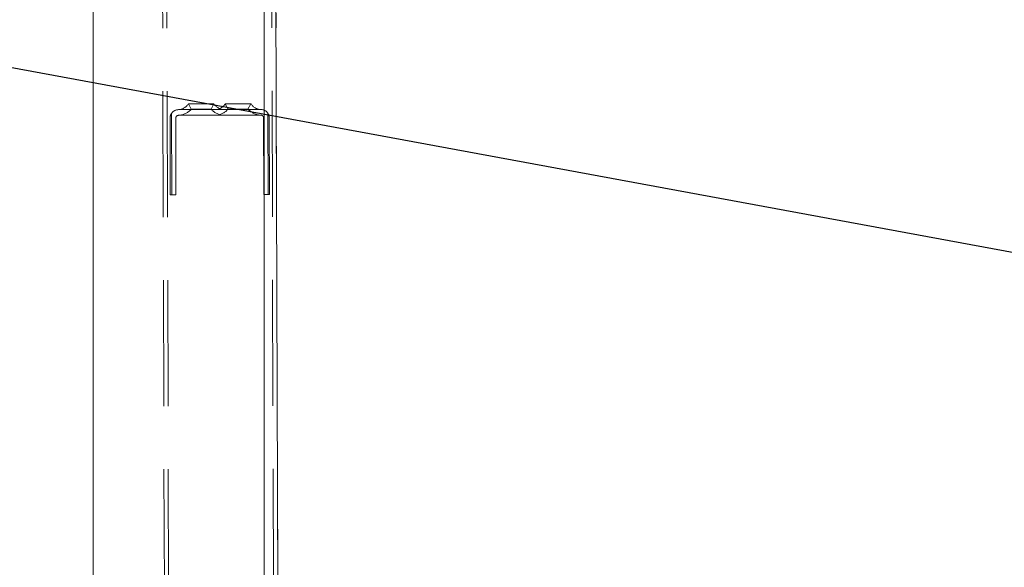
# Model space of a CAD drawing. Units: millimetres. Extents: x 159 to 10348, y 104 to 14420.
# Drawn here: x 2853 to 3200, y 10879 to 11072 of the extents above; entities that cross this region are included whole.
import ezdxf

# ---------------------------------------------------------------- set-up
doc = ezdxf.new("R2010")
doc.units = ezdxf.units.MM
doc.header["$LTSCALE"] = 35
doc.linetypes.add('SLD-Dashed', pattern=[1.905, 1.27, -0.635])
doc.linetypes.add('SLD-Solid', pattern=[0])
doc.layers.add('SLD-0', color=7, linetype='SLD-Solid')
doc.styles.add('SLDTEXTSTYLE1', font='ARIAL.TTF', dxfattribs={"width": 0.948})
doc.styles.get("Standard").update_dxf_attribs({"font": 'ARIAL.TTF'})
doc.dimstyles.new('SLDDIMSTYLE3', dxfattribs={"dimtxt": 122.5, "dimasz": 87.5, "dimexe": 0, "dimexo": 0.0625, "dimgap": 30.625, "dimtad": 1, "dimdec": 0, "dimrnd": 1e-09, "dimzin": 12, "dimdsep": 46, "dimtxsty": 'SLDTEXTSTYLE1', "dimsah": 1, "dimcen": 0.09, "dimadec": 0, "dimazin": 3, "dimtfac": 1, "dimtofl": 0, "dimtmove": 0, "dimatfit": 3, "dimfxl": 0, "dimfrac": 2, "dimtolj": 1, "dimtzin": 12, "dimarcsym": 0})
doc.dimstyles.new('SLDDIMSTYLE5', dxfattribs={"dimtxt": 0, "dimasz": 87.5, "dimexe": 0, "dimexo": 0.0625, "dimgap": 0, "dimtad": 0, "dimtih": 1, "dimtoh": 1, "dimdec": 0, "dimrnd": 1e-09, "dimzin": 0, "dimdsep": 46, "dimtxsty": 'Standard', "dimsah": 1, "dimcen": 0.09, "dimadec": 0, "dimazin": 0, "dimtfac": 87.5, "dimtdec": 0, "dimtofl": 0, "dimtmove": 0, "dimatfit": 3, "dimfxl": 0, "dimfrac": 2, "dimtolj": 1, "dimtzin": 0, "dimarcsym": 0})

# ---------------------------------------------------------------- blocks, each defined once
blk = doc.blocks.new('_D_7')
at = {"layer": 'SLD-0'}
for p, q in [((3829.74, 12317.08), (4396.73, 12317.08)), ((4361.73, 8010.88), (4361.73, 12317.08)), ((1342.69, 8010.88), (4396.73, 8010.88))]:
    blk.add_line(p, q, dxfattribs=at)
for points in [[(4361.73, 12317.08), (4350.88, 12229.58), (4372.58, 12229.58)], [(4361.73, 8010.88), (4372.58, 8098.38), (4350.88, 8098.38)]]:
    blk.add_solid(points, dxfattribs=at)
at = {"layer": 'SLD-0', "insert": (4203.82, 9993.59, 0.1), "char_height": 122.5, "attachment_point": 1, "rotation": 90, "style": 'SLDTEXTSTYLE1'}
blk.add_mtext('H2', dxfattribs=at)

msp = doc.modelspace()

# ---------------------------------------------------------------- linework, layer by layer
at = {"color": 7, "linetype": 'SLD-Dashed', "lineweight": 0}
for p, q in [((2899.1505773, 12379.9520403), (2911.1919077, 8309.9698245)), ((2900.650558, 12379.9564808), (2912.6919182, 8309.974116)), ((2937.6504095, 12380.0659447), (2949.6917398, 8310.0837886)), ((2939.1503902, 12380.0703853), (2951.1917503, 8310.0880801)), ((2908.6150201, 11039.9741351), (2937.6148851, 11040.0599658)), ((2912.1090741, 11041.9844806), (2913.1146343, 11040.1093184)), ((2920.1146038, 11040.1299416), (2921.1090477, 11042.0111834)), ((2925.109026, 11042.0229852), (2926.1145861, 11040.1477038)), ((2933.1145556, 11040.1684462), (2934.1089995, 11042.0495688)), ((2905.7037802, 11009.9654614), (2905.62391, 11036.9652926)), ((2906.1189862, 11038.6250436), (2906.2037738, 11009.9668919)), ((2907.623914, 11036.9712531), (2907.7037843, 11009.9713027)), ((2937.6208158, 11038.0599915), (2908.6209507, 11037.9741608)), ((2938.7036534, 11010.0630938), (2938.6237533, 11037.062925)), ((2940.1188464, 11038.7256562), (2940.2036341, 11010.0675046)), ((2940.6237574, 11037.0688855), (2940.7036276, 11010.0689351)), ((2906.2037738, 11009.9668919), (2905.7037802, 11009.9654614)), ((2907.7037843, 11009.9713027), (2906.2037738, 11009.9668919)), ((2940.2036341, 11010.0675046), (2938.7036534, 11010.0630938)), ((2940.7036276, 11010.0689351), (2940.2036341, 11010.0675046))]:
    msp.add_line(p, q, dxfattribs=at)
at = {"color": 7, "linetype": 'SLD-Solid', "lineweight": 0}
for p, q in [((2878.5417648, 11702.0837485), (2878.5417648, 8432.3581874)), ((2938.8417573, 8359.2812239), (2938.8417573, 11702.0837485)), ((2941.1562653, 11702.0837485), (2951.0783227, 8348.4238803))]:
    msp.add_line(p, q, dxfattribs=at)
at = {"color": 7, "linetype": 'SLD-Dashed', "lineweight": 0, "flags": 128}
for points in [[(2909.1150136, 11039.9756848), (2909.2903705, 11039.9761617), (2909.8081858, 11039.9777114), (2910.6443198, 11039.9802148), (2911.7596121, 11039.9834334), (2913.1019385, 11039.9874865), (2914.6085353, 11039.9918973), (2916.2089498, 11039.9966657), (2917.8283484, 11040.001434), (2919.3910034, 11040.0060832), (2920.8238693, 11040.0102555), (2922.0599206, 11040.013951), (2923.0413707, 11040.016812), (2923.7223537, 11040.0188386), (2924.0709813, 11040.0199115), (2924.0709813, 11040.0199115), (2923.7223537, 11040.0188386), (2923.0413707, 11040.016812), (2922.0599206, 11040.013951), (2920.8238693, 11040.0102555), (2919.3910034, 11040.0060832), (2917.8283484, 11040.001434), (2916.2089498, 11039.9966657), (2914.6085353, 11039.9918973), (2913.1019385, 11039.9874865), (2911.7596121, 11039.9834334), (2910.6443198, 11039.9802148), (2909.8081858, 11039.9777114), (2909.2903705, 11039.9761617), (2909.1150136, 11039.9756848)], [(2909.1150136, 11039.9756848), (2909.2903705, 11039.9761617), (2909.8081858, 11039.9777114), (2910.6443198, 11039.9802148), (2911.7596121, 11039.9834334), (2913.1019385, 11039.9874865), (2914.6085353, 11039.9918973), (2916.2089498, 11039.9966657), (2917.8283484, 11040.001434), (2919.3910034, 11040.0060832), (2920.8238693, 11040.0102555), (2922.0599206, 11040.013951), (2923.0413707, 11040.016812), (2923.7223537, 11040.0188386), (2924.0709813, 11040.0199115), (2924.0709813, 11040.0199115), (2923.7223537, 11040.0188386), (2923.0413707, 11040.016812), (2922.0599206, 11040.013951), (2920.8238693, 11040.0102555), (2919.3910034, 11040.0060832), (2917.8283484, 11040.001434), (2916.2089498, 11039.9966657), (2914.6085353, 11039.9918973), (2913.1019385, 11039.9874865), (2911.7596121, 11039.9834334), (2910.6443198, 11039.9802148), (2909.8081858, 11039.9777114), (2909.2903705, 11039.9761617), (2909.1150136, 11039.9756848)], [(2909.1150136, 11039.9756848), (2909.2903705, 11039.9761617), (2909.8081858, 11039.9777114), (2910.6443198, 11039.9802148), (2911.7596121, 11039.9834334), (2913.1019385, 11039.9874865), (2914.6085353, 11039.9918973), (2916.2089498, 11039.9966657), (2917.8283484, 11040.001434), (2919.3910034, 11040.0060832), (2920.8238693, 11040.0102555), (2922.0599206, 11040.013951), (2923.0413707, 11040.016812), (2923.7223537, 11040.0188386), (2924.0709813, 11040.0199115), (2924.0709813, 11040.0199115), (2923.7223537, 11040.0188386), (2923.0413707, 11040.016812), (2922.0599206, 11040.013951), (2920.8238693, 11040.0102555), (2919.3910034, 11040.0060832), (2917.8283484, 11040.001434), (2916.2089498, 11039.9966657), (2914.6085353, 11039.9918973), (2913.1019385, 11039.9874865), (2911.7596121, 11039.9834334), (2910.6443198, 11039.9802148), (2909.8081858, 11039.9777114), (2909.2903705, 11039.9761617), (2909.1150136, 11039.9756848)], [(2909.1150136, 11039.9756848), (2909.2903705, 11039.9761617), (2909.8081858, 11039.9777114), (2910.6443198, 11039.9802148), (2911.7596121, 11039.9834334), (2913.1019385, 11039.9874865), (2914.6085353, 11039.9918973), (2916.2089498, 11039.9966657), (2917.8283484, 11040.001434), (2919.3910034, 11040.0060832), (2920.8238693, 11040.0102555), (2922.0599206, 11040.013951), (2923.0413707, 11040.016812), (2923.7223537, 11040.0188386), (2924.0709813, 11040.0199115), (2924.0709813, 11040.0199115), (2923.7223537, 11040.0188386), (2923.0413707, 11040.016812), (2922.0599206, 11040.013951), (2920.8238693, 11040.0102555), (2919.3910034, 11040.0060832), (2917.8283484, 11040.001434), (2916.2089498, 11039.9966657), (2914.6085353, 11039.9918973), (2913.1019385, 11039.9874865), (2911.7596121, 11039.9834334), (2910.6443198, 11039.9802148), (2909.8081858, 11039.9777114), (2909.2903705, 11039.9761617), (2909.1150136, 11039.9756848)], [(2909.1150136, 11039.9756848), (2909.2903705, 11039.9761617), (2909.8081858, 11039.9777114), (2910.6443198, 11039.9802148), (2911.7596121, 11039.9834334), (2913.1019385, 11039.9874865), (2914.6085353, 11039.9918973), (2916.2089498, 11039.9966657), (2917.8283484, 11040.001434), (2919.3910034, 11040.0060832), (2920.8238693, 11040.0102555), (2922.0599206, 11040.013951), (2923.0413707, 11040.016812), (2923.7223537, 11040.0188386), (2924.0709813, 11040.0199115), (2924.0709813, 11040.0199115), (2923.7223537, 11040.0188386), (2923.0413707, 11040.016812), (2922.0599206, 11040.013951), (2920.8238693, 11040.0102555), (2919.3910034, 11040.0060832), (2917.8283484, 11040.001434), (2916.2089498, 11039.9966657), (2914.6085353, 11039.9918973), (2913.1019385, 11039.9874865), (2911.7596121, 11039.9834334), (2910.6443198, 11039.9802148), (2909.8081858, 11039.9777114), (2909.2903705, 11039.9761617), (2909.1150136, 11039.9756848)], [(2920.9267767, 11042.0105874), (2921.1090477, 11042.0111834), (2920.9267767, 11042.0105874), (2920.394686, 11042.0090377), (2919.5559295, 11042.0065343), (2918.4784265, 11042.0033156), (2917.2494681, 11041.9997393), (2915.9686537, 11041.9959246), (2914.7396953, 11041.9923484), (2913.6621924, 11041.9891297), (2912.8234358, 11041.9866263), (2912.291375, 11041.9850766), (2912.1090741, 11041.9844806), (2912.1090741, 11041.9844806), (2912.291375, 11041.9850766), (2912.8234358, 11041.9866263), (2913.6621924, 11041.9891297), (2914.7396953, 11041.9923484), (2915.9686537, 11041.9959246), (2917.2494681, 11041.9997393), (2918.4784265, 11042.0033156), (2919.5559295, 11042.0065343), (2920.394686, 11042.0090377), (2920.9267767, 11042.0105874)], [(2921.1090477, 11042.0111834), (2920.9267767, 11042.0105874), (2920.394686, 11042.0090377), (2919.5559295, 11042.0065343), (2918.4784265, 11042.0033156), (2917.2494681, 11041.9997393), (2915.9686537, 11041.9959246), (2914.7396953, 11041.9923484), (2913.6621924, 11041.9891297), (2912.8234358, 11041.9866263), (2912.291375, 11041.9850766), (2912.1090741, 11041.9844806), (2912.291375, 11041.9850766), (2912.8234358, 11041.9866263), (2913.6621924, 11041.9891297), (2914.7396953, 11041.9923484), (2915.9686537, 11041.9959246), (2917.2494681, 11041.9997393), (2918.4784265, 11042.0033156), (2919.5559295, 11042.0065343), (2920.394686, 11042.0090377), (2920.9267767, 11042.0105874), (2921.1090477, 11042.0111834)], [(2921.1090477, 11042.0111834), (2920.9267767, 11042.0105874), (2920.394686, 11042.0090377), (2919.5559295, 11042.0065343), (2918.4784265, 11042.0033156), (2917.2494681, 11041.9997393), (2915.9686537, 11041.9959246), (2914.7396953, 11041.9923484), (2913.6621924, 11041.9891297), (2912.8234358, 11041.9866263), (2912.291375, 11041.9850766), (2912.1090741, 11041.9844806), (2912.291375, 11041.9850766), (2912.8234358, 11041.9866263), (2913.6621924, 11041.9891297), (2914.7396953, 11041.9923484), (2915.9686537, 11041.9959246), (2917.2494681, 11041.9997393), (2918.4784265, 11042.0033156), (2919.5559295, 11042.0065343), (2920.394686, 11042.0090377), (2920.9267767, 11042.0105874), (2921.1090477, 11042.0111834)], [(2921.1090477, 11042.0111834), (2920.9267767, 11042.0105874), (2920.394686, 11042.0090377), (2919.5559295, 11042.0065343), (2918.4784265, 11042.0033156), (2917.2494681, 11041.9997393), (2915.9686537, 11041.9959246), (2914.7396953, 11041.9923484), (2913.6621924, 11041.9891297), (2912.8234358, 11041.9866263), (2912.291375, 11041.9850766), (2912.1090741, 11041.9844806), (2912.291375, 11041.9850766), (2912.8234358, 11041.9866263), (2913.6621924, 11041.9891297), (2914.7396953, 11041.9923484), (2915.9686537, 11041.9959246), (2917.2494681, 11041.9997393), (2918.4784265, 11042.0033156), (2919.5559295, 11042.0065343), (2920.394686, 11042.0090377), (2920.9267767, 11042.0105874), (2921.1090477, 11042.0111834)], [(2921.1090477, 11042.0111834), (2920.9267767, 11042.0105874), (2920.394686, 11042.0090377), (2919.5559295, 11042.0065343), (2918.4784265, 11042.0033156), (2917.2494681, 11041.9997393), (2915.9686537, 11041.9959246), (2914.7396953, 11041.9923484), (2913.6621924, 11041.9891297), (2912.8234358, 11041.9866263), (2912.291375, 11041.9850766), (2912.1090741, 11041.9844806), (2912.291375, 11041.9850766), (2912.8234358, 11041.9866263), (2913.6621924, 11041.9891297), (2914.7396953, 11041.9923484), (2915.9686537, 11041.9959246), (2917.2494681, 11041.9997393), (2918.4784265, 11042.0033156), (2919.5559295, 11042.0065343), (2920.394686, 11042.0090377), (2920.9267767, 11042.0105874), (2921.1090477, 11042.0111834)], [(2919.9249716, 11040.1294648), (2920.1146038, 11040.1299416), (2919.9249716, 11040.1294648), (2919.3766089, 11040.1277959), (2918.5289414, 11040.1252925), (2917.47382, 11040.122193), (2916.3255961, 11040.118736), (2915.2086945, 11040.1155173), (2914.2441423, 11040.1126563), (2913.5364862, 11040.1105105), (2913.1623776, 11040.1094376), (2913.1146343, 11040.1093184), (2913.1623776, 11040.1094376), (2913.5364862, 11040.1105105), (2914.2441423, 11040.1126563), (2915.2086945, 11040.1155173), (2916.3255961, 11040.118736), (2917.47382, 11040.122193), (2918.5289414, 11040.1252925), (2919.3766089, 11040.1277959), (2919.9249716, 11040.1294648)], [(2920.1146038, 11040.1299416), (2919.9249716, 11040.1294648), (2919.3766089, 11040.1277959), (2918.5289414, 11040.1252925), (2917.47382, 11040.122193), (2916.3255961, 11040.118736), (2915.2086945, 11040.1155173), (2914.2441423, 11040.1126563), (2913.5364862, 11040.1105105), (2913.1623776, 11040.1094376), (2913.1623776, 11040.1094376), (2913.5364862, 11040.1105105), (2914.2441423, 11040.1126563), (2915.2086945, 11040.1155173), (2916.3255961, 11040.118736), (2917.47382, 11040.122193), (2918.5289414, 11040.1252925), (2919.3766089, 11040.1277959), (2919.9249716, 11040.1294648), (2920.1146038, 11040.1299416)], [(2920.1146038, 11040.1299416), (2919.9249716, 11040.1294648), (2919.3766089, 11040.1277959), (2918.5289414, 11040.1252925), (2917.47382, 11040.122193), (2916.3255961, 11040.118736), (2915.2086945, 11040.1155173), (2914.2441423, 11040.1126563), (2913.5364862, 11040.1105105), (2913.1623776, 11040.1094376), (2913.1623776, 11040.1094376), (2913.5364862, 11040.1105105), (2914.2441423, 11040.1126563), (2915.2086945, 11040.1155173), (2916.3255961, 11040.118736), (2917.47382, 11040.122193), (2918.5289414, 11040.1252925), (2919.3766089, 11040.1277959), (2919.9249716, 11040.1294648), (2920.1146038, 11040.1299416)], [(2920.1146038, 11040.1299416), (2919.9249716, 11040.1294648), (2919.3766089, 11040.1277959), (2918.5289414, 11040.1252925), (2917.47382, 11040.122193), (2916.3255961, 11040.118736), (2915.2086945, 11040.1155173), (2914.2441423, 11040.1126563), (2913.5364862, 11040.1105105), (2913.1623776, 11040.1094376), (2913.1623776, 11040.1094376), (2913.5364862, 11040.1105105), (2914.2441423, 11040.1126563), (2915.2086945, 11040.1155173), (2916.3255961, 11040.118736), (2917.47382, 11040.122193), (2918.5289414, 11040.1252925), (2919.3766089, 11040.1277959), (2919.9249716, 11040.1294648), (2920.1146038, 11040.1299416)], [(2920.1146038, 11040.1299416), (2919.9249716, 11040.1294648), (2919.3766089, 11040.1277959), (2918.5289414, 11040.1252925), (2917.47382, 11040.122193), (2916.3255961, 11040.118736), (2915.2086945, 11040.1155173), (2914.2441423, 11040.1126563), (2913.5364862, 11040.1105105), (2913.1623776, 11040.1094376), (2913.1623776, 11040.1094376), (2913.5364862, 11040.1105105), (2914.2441423, 11040.1126563), (2915.2086945, 11040.1155173), (2916.3255961, 11040.118736), (2917.47382, 11040.122193), (2918.5289414, 11040.1252925), (2919.3766089, 11040.1277959), (2919.9249716, 11040.1294648), (2920.1146038, 11040.1299416)], [(2922.1149655, 11040.0140702), (2922.2902925, 11040.0146663), (2922.8081377, 11040.016216), (2923.6442418, 11040.0186002), (2924.759564, 11040.021938), (2926.1018904, 11040.0258719), (2927.6084872, 11040.0304019), (2929.2089017, 11040.035051), (2930.8283003, 11040.0399386), (2932.3909552, 11040.0444686), (2933.8238211, 11040.0487601), (2935.0598724, 11040.0524556), (2936.0413225, 11040.0553166), (2936.7223056, 11040.0573432), (2937.0709331, 11040.0584161), (2937.0709331, 11040.0584161), (2936.7223056, 11040.0573432), (2936.0413225, 11040.0553166), (2935.0598724, 11040.0524556), (2933.8238211, 11040.0487601), (2932.3909552, 11040.0444686), (2930.8283003, 11040.0399386), (2929.2089017, 11040.035051), (2927.6084872, 11040.0304019), (2926.1018904, 11040.0258719), (2924.759564, 11040.021938), (2923.6442418, 11040.0186002), (2922.8081377, 11040.016216), (2922.2902925, 11040.0146663), (2922.1149655, 11040.0140702)], [(2922.1149655, 11040.0140702), (2922.2902925, 11040.0146663), (2922.8081377, 11040.016216), (2923.6442418, 11040.0186002), (2924.759564, 11040.021938), (2926.1018904, 11040.0258719), (2927.6084872, 11040.0304019), (2929.2089017, 11040.035051), (2930.8283003, 11040.0399386), (2932.3909552, 11040.0444686), (2933.8238211, 11040.0487601), (2935.0598724, 11040.0524556), (2936.0413225, 11040.0553166), (2936.7223056, 11040.0573432), (2937.0709331, 11040.0584161), (2937.0709331, 11040.0584161), (2936.7223056, 11040.0573432), (2936.0413225, 11040.0553166), (2935.0598724, 11040.0524556), (2933.8238211, 11040.0487601), (2932.3909552, 11040.0444686), (2930.8283003, 11040.0399386), (2929.2089017, 11040.035051), (2927.6084872, 11040.0304019), (2926.1018904, 11040.0258719), (2924.759564, 11040.021938), (2923.6442418, 11040.0186002), (2922.8081377, 11040.016216), (2922.2902925, 11040.0146663), (2922.1149655, 11040.0140702)], [(2922.1149655, 11040.0140702), (2922.2902925, 11040.0146663), (2922.8081377, 11040.016216), (2923.6442418, 11040.0186002), (2924.759564, 11040.021938), (2926.1018904, 11040.0258719), (2927.6084872, 11040.0304019), (2929.2089017, 11040.035051), (2930.8283003, 11040.0399386), (2932.3909552, 11040.0444686), (2933.8238211, 11040.0487601), (2935.0598724, 11040.0524556), (2936.0413225, 11040.0553166), (2936.7223056, 11040.0573432), (2937.0709331, 11040.0584161), (2937.0709331, 11040.0584161), (2936.7223056, 11040.0573432), (2936.0413225, 11040.0553166), (2935.0598724, 11040.0524556), (2933.8238211, 11040.0487601), (2932.3909552, 11040.0444686), (2930.8283003, 11040.0399386), (2929.2089017, 11040.035051), (2927.6084872, 11040.0304019), (2926.1018904, 11040.0258719), (2924.759564, 11040.021938), (2923.6442418, 11040.0186002), (2922.8081377, 11040.016216), (2922.2902925, 11040.0146663), (2922.1149655, 11040.0140702)], [(2922.1149655, 11040.0140702), (2922.2902925, 11040.0146663), (2922.8081377, 11040.016216), (2923.6442418, 11040.0186002), (2924.759564, 11040.021938), (2926.1018904, 11040.0258719), (2927.6084872, 11040.0304019), (2929.2089017, 11040.035051), (2930.8283003, 11040.0399386), (2932.3909552, 11040.0444686), (2933.8238211, 11040.0487601), (2935.0598724, 11040.0524556), (2936.0413225, 11040.0553166), (2936.7223056, 11040.0573432), (2937.0709331, 11040.0584161), (2937.0709331, 11040.0584161), (2936.7223056, 11040.0573432), (2936.0413225, 11040.0553166), (2935.0598724, 11040.0524556), (2933.8238211, 11040.0487601), (2932.3909552, 11040.0444686), (2930.8283003, 11040.0399386), (2929.2089017, 11040.035051), (2927.6084872, 11040.0304019), (2926.1018904, 11040.0258719), (2924.759564, 11040.021938), (2923.6442418, 11040.0186002), (2922.8081377, 11040.016216), (2922.2902925, 11040.0146663), (2922.1149655, 11040.0140702)], [(2922.1149655, 11040.0140702), (2922.2902925, 11040.0146663), (2922.8081377, 11040.016216), (2923.6442418, 11040.0186002), (2924.759564, 11040.021938), (2926.1018904, 11040.0258719), (2927.6084872, 11040.0304019), (2929.2089017, 11040.035051), (2930.8283003, 11040.0399386), (2932.3909552, 11040.0444686), (2933.8238211, 11040.0487601), (2935.0598724, 11040.0524556), (2936.0413225, 11040.0553166), (2936.7223056, 11040.0573432), (2937.0709331, 11040.0584161), (2937.0709331, 11040.0584161), (2936.7223056, 11040.0573432), (2936.0413225, 11040.0553166), (2935.0598724, 11040.0524556), (2933.8238211, 11040.0487601), (2932.3909552, 11040.0444686), (2930.8283003, 11040.0399386), (2929.2089017, 11040.035051), (2927.6084872, 11040.0304019), (2926.1018904, 11040.0258719), (2924.759564, 11040.021938), (2923.6442418, 11040.0186002), (2922.8081377, 11040.016216), (2922.2902925, 11040.0146663), (2922.1149655, 11040.0140702)], [(2933.9266987, 11042.049092), (2934.1089995, 11042.0495688), (2933.9266987, 11042.049092), (2933.3946379, 11042.0475423), (2932.5558813, 11042.0450389), (2931.4783783, 11042.0418202), (2930.24942, 11042.0382439), (2928.9686056, 11042.0344292), (2927.7396472, 11042.0307338), (2926.6621442, 11042.0276343), (2925.8233877, 11042.0251309), (2925.291297, 11042.0235812), (2925.109026, 11042.0229852), (2925.109026, 11042.0229852), (2925.291297, 11042.0235812), (2925.8233877, 11042.0251309), (2926.6621442, 11042.0276343), (2927.7396472, 11042.0307338), (2928.9686056, 11042.0344292), (2930.24942, 11042.0382439), (2931.4783783, 11042.0418202), (2932.5558813, 11042.0450389), (2933.3946379, 11042.0475423), (2933.9266987, 11042.049092)], [(2934.1089995, 11042.0495688), (2933.9266987, 11042.049092), (2933.3946379, 11042.0475423), (2932.5558813, 11042.0450389), (2931.4783783, 11042.0418202), (2930.24942, 11042.0382439), (2928.9686056, 11042.0344292), (2927.7396472, 11042.0307338), (2926.6621442, 11042.0276343), (2925.8233877, 11042.0251309), (2925.291297, 11042.0235812), (2925.109026, 11042.0229852), (2925.291297, 11042.0235812), (2925.8233877, 11042.0251309), (2926.6621442, 11042.0276343), (2927.7396472, 11042.0307338), (2928.9686056, 11042.0344292), (2930.24942, 11042.0382439), (2931.4783783, 11042.0418202), (2932.5558813, 11042.0450389), (2933.3946379, 11042.0475423), (2933.9266987, 11042.049092), (2934.1089995, 11042.0495688)], [(2934.1089995, 11042.0495688), (2933.9266987, 11042.049092), (2933.3946379, 11042.0475423), (2932.5558813, 11042.0450389), (2931.4783783, 11042.0418202), (2930.24942, 11042.0382439), (2928.9686056, 11042.0344292), (2927.7396472, 11042.0307338), (2926.6621442, 11042.0276343), (2925.8233877, 11042.0251309), (2925.291297, 11042.0235812), (2925.109026, 11042.0229852), (2925.291297, 11042.0235812), (2925.8233877, 11042.0251309), (2926.6621442, 11042.0276343), (2927.7396472, 11042.0307338), (2928.9686056, 11042.0344292), (2930.24942, 11042.0382439), (2931.4783783, 11042.0418202), (2932.5558813, 11042.0450389), (2933.3946379, 11042.0475423), (2933.9266987, 11042.049092), (2934.1089995, 11042.0495688)], [(2934.1089995, 11042.0495688), (2933.9266987, 11042.049092), (2933.3946379, 11042.0475423), (2932.5558813, 11042.0450389), (2931.4783783, 11042.0418202), (2930.24942, 11042.0382439), (2928.9686056, 11042.0344292), (2927.7396472, 11042.0307338), (2926.6621442, 11042.0276343), (2925.8233877, 11042.0251309), (2925.291297, 11042.0235812), (2925.109026, 11042.0229852), (2925.291297, 11042.0235812), (2925.8233877, 11042.0251309), (2926.6621442, 11042.0276343), (2927.7396472, 11042.0307338), (2928.9686056, 11042.0344292), (2930.24942, 11042.0382439), (2931.4783783, 11042.0418202), (2932.5558813, 11042.0450389), (2933.3946379, 11042.0475423), (2933.9266987, 11042.049092), (2934.1089995, 11042.0495688)], [(2934.1089995, 11042.0495688), (2933.9266987, 11042.049092), (2933.3946379, 11042.0475423), (2932.5558813, 11042.0450389), (2931.4783783, 11042.0418202), (2930.24942, 11042.0382439), (2928.9686056, 11042.0344292), (2927.7396472, 11042.0307338), (2926.6621442, 11042.0276343), (2925.8233877, 11042.0251309), (2925.291297, 11042.0235812), (2925.109026, 11042.0229852), (2925.291297, 11042.0235812), (2925.8233877, 11042.0251309), (2926.6621442, 11042.0276343), (2927.7396472, 11042.0307338), (2928.9686056, 11042.0344292), (2930.24942, 11042.0382439), (2931.4783783, 11042.0418202), (2932.5558813, 11042.0450389), (2933.3946379, 11042.0475423), (2933.9266987, 11042.049092), (2934.1089995, 11042.0495688)], [(2932.9249235, 11040.1678502), (2933.1145556, 11040.1684462), (2932.9249235, 11040.1678502), (2932.3765607, 11040.1663005), (2931.5288635, 11040.1637971), (2930.4737718, 11040.1605784), (2929.325548, 11040.1572406), (2928.2086463, 11040.1539027), (2927.2440942, 11040.1510417), (2926.5364082, 11040.1490151), (2926.1623295, 11040.147823), (2926.1145861, 11040.1477038), (2926.1623295, 11040.147823), (2926.5364082, 11040.1490151), (2927.2440942, 11040.1510417), (2928.2086463, 11040.1539027), (2929.325548, 11040.1572406), (2930.4737718, 11040.1605784), (2931.5288635, 11040.1637971), (2932.3765607, 11040.1663005), (2932.9249235, 11040.1678502)], [(2933.1145556, 11040.1684462), (2932.9249235, 11040.1678502), (2932.3765607, 11040.1663005), (2931.5288635, 11040.1637971), (2930.4737718, 11040.1605784), (2929.325548, 11040.1572406), (2928.2086463, 11040.1539027), (2927.2440942, 11040.1510417), (2926.5364082, 11040.1490151), (2926.1623295, 11040.147823), (2926.1623295, 11040.147823), (2926.5364082, 11040.1490151), (2927.2440942, 11040.1510417), (2928.2086463, 11040.1539027), (2929.325548, 11040.1572406), (2930.4737718, 11040.1605784), (2931.5288635, 11040.1637971), (2932.3765607, 11040.1663005), (2932.9249235, 11040.1678502), (2933.1145556, 11040.1684462)], [(2933.1145556, 11040.1684462), (2932.9249235, 11040.1678502), (2932.3765607, 11040.1663005), (2931.5288635, 11040.1637971), (2930.4737718, 11040.1605784), (2929.325548, 11040.1572406), (2928.2086463, 11040.1539027), (2927.2440942, 11040.1510417), (2926.5364082, 11040.1490151), (2926.1623295, 11040.147823), (2926.1623295, 11040.147823), (2926.5364082, 11040.1490151), (2927.2440942, 11040.1510417), (2928.2086463, 11040.1539027), (2929.325548, 11040.1572406), (2930.4737718, 11040.1605784), (2931.5288635, 11040.1637971), (2932.3765607, 11040.1663005), (2932.9249235, 11040.1678502), (2933.1145556, 11040.1684462)], [(2933.1145556, 11040.1684462), (2932.9249235, 11040.1678502), (2932.3765607, 11040.1663005), (2931.5288635, 11040.1637971), (2930.4737718, 11040.1605784), (2929.325548, 11040.1572406), (2928.2086463, 11040.1539027), (2927.2440942, 11040.1510417), (2926.5364082, 11040.1490151), (2926.1623295, 11040.147823), (2926.1623295, 11040.147823), (2926.5364082, 11040.1490151), (2927.2440942, 11040.1510417), (2928.2086463, 11040.1539027), (2929.325548, 11040.1572406), (2930.4737718, 11040.1605784), (2931.5288635, 11040.1637971), (2932.3765607, 11040.1663005), (2932.9249235, 11040.1678502), (2933.1145556, 11040.1684462)], [(2933.1145556, 11040.1684462), (2932.9249235, 11040.1678502), (2932.3765607, 11040.1663005), (2931.5288635, 11040.1637971), (2930.4737718, 11040.1605784), (2929.325548, 11040.1572406), (2928.2086463, 11040.1539027), (2927.2440942, 11040.1510417), (2926.5364082, 11040.1490151), (2926.1623295, 11040.147823), (2926.1623295, 11040.147823), (2926.5364082, 11040.1490151), (2927.2440942, 11040.1510417), (2928.2086463, 11040.1539027), (2929.325548, 11040.1572406), (2930.4737718, 11040.1605784), (2931.5288635, 11040.1637971), (2932.3765607, 11040.1663005), (2932.9249235, 11040.1678502), (2933.1145556, 11040.1684462)], [(2909.1209443, 11037.9757106), (2909.2962714, 11037.9761874), (2909.8141165, 11037.9777371), (2910.6502207, 11037.9802405), (2911.765513, 11037.9834592), (2913.1078394, 11037.9875123), (2914.6144362, 11037.991923), (2916.2148507, 11037.9966914), (2917.8342493, 11038.0014598), (2919.3969341, 11038.0061089), (2920.8297999, 11038.0102813), (2922.0658512, 11038.0139767), (2923.0473013, 11038.0168378), (2923.7282844, 11038.0188643), (2924.076912, 11038.0199372), (2924.076912, 11038.0199372), (2923.7282844, 11038.0188643), (2923.0473013, 11038.0168378), (2922.0658512, 11038.0139767), (2920.8297999, 11038.0102813), (2919.3969341, 11038.0061089), (2917.8342493, 11038.0014598), (2916.2148507, 11037.9966914), (2914.6144362, 11037.991923), (2913.1078394, 11037.9875123), (2911.765513, 11037.9834592), (2910.6502207, 11037.9802405), (2909.8141165, 11037.9777371), (2909.2962714, 11037.9761874), (2909.1209443, 11037.9757106)], [(2909.1209443, 11037.9757106), (2909.2962714, 11037.9761874), (2909.8141165, 11037.9777371), (2910.6502207, 11037.9802405), (2911.765513, 11037.9834592), (2913.1078394, 11037.9875123), (2914.6144362, 11037.991923), (2916.2148507, 11037.9966914), (2917.8342493, 11038.0014598), (2919.3969341, 11038.0061089), (2920.8297999, 11038.0102813), (2922.0658512, 11038.0139767), (2923.0473013, 11038.0168378), (2923.7282844, 11038.0188643), (2924.076912, 11038.0199372), (2924.076912, 11038.0199372), (2923.7282844, 11038.0188643), (2923.0473013, 11038.0168378), (2922.0658512, 11038.0139767), (2920.8297999, 11038.0102813), (2919.3969341, 11038.0061089), (2917.8342493, 11038.0014598), (2916.2148507, 11037.9966914), (2914.6144362, 11037.991923), (2913.1078394, 11037.9875123), (2911.765513, 11037.9834592), (2910.6502207, 11037.9802405), (2909.8141165, 11037.9777371), (2909.2962714, 11037.9761874), (2909.1209443, 11037.9757106)], [(2909.1209443, 11037.9757106), (2909.2962714, 11037.9761874), (2909.8141165, 11037.9777371), (2910.6502207, 11037.9802405), (2911.765513, 11037.9834592), (2913.1078394, 11037.9875123), (2914.6144362, 11037.991923), (2916.2148507, 11037.9966914), (2917.8342493, 11038.0014598), (2919.3969341, 11038.0061089), (2920.8297999, 11038.0102813), (2922.0658512, 11038.0139767), (2923.0473013, 11038.0168378), (2923.7282844, 11038.0188643), (2924.076912, 11038.0199372), (2924.076912, 11038.0199372), (2923.7282844, 11038.0188643), (2923.0473013, 11038.0168378), (2922.0658512, 11038.0139767), (2920.8297999, 11038.0102813), (2919.3969341, 11038.0061089), (2917.8342493, 11038.0014598), (2916.2148507, 11037.9966914), (2914.6144362, 11037.991923), (2913.1078394, 11037.9875123), (2911.765513, 11037.9834592), (2910.6502207, 11037.9802405), (2909.8141165, 11037.9777371), (2909.2962714, 11037.9761874), (2909.1209443, 11037.9757106)], [(2909.1209443, 11037.9757106), (2909.2962714, 11037.9761874), (2909.8141165, 11037.9777371), (2910.6502207, 11037.9802405), (2911.765513, 11037.9834592), (2913.1078394, 11037.9875123), (2914.6144362, 11037.991923), (2916.2148507, 11037.9966914), (2917.8342493, 11038.0014598), (2919.3969341, 11038.0061089), (2920.8297999, 11038.0102813), (2922.0658512, 11038.0139767), (2923.0473013, 11038.0168378), (2923.7282844, 11038.0188643), (2924.076912, 11038.0199372), (2924.076912, 11038.0199372), (2923.7282844, 11038.0188643), (2923.0473013, 11038.0168378), (2922.0658512, 11038.0139767), (2920.8297999, 11038.0102813), (2919.3969341, 11038.0061089), (2917.8342493, 11038.0014598), (2916.2148507, 11037.9966914), (2914.6144362, 11037.991923), (2913.1078394, 11037.9875123), (2911.765513, 11037.9834592), (2910.6502207, 11037.9802405), (2909.8141165, 11037.9777371), (2909.2962714, 11037.9761874), (2909.1209443, 11037.9757106)], [(2909.1209443, 11037.9757106), (2909.2962714, 11037.9761874), (2909.8141165, 11037.9777371), (2910.6502207, 11037.9802405), (2911.765513, 11037.9834592), (2913.1078394, 11037.9875123), (2914.6144362, 11037.991923), (2916.2148507, 11037.9966914), (2917.8342493, 11038.0014598), (2919.3969341, 11038.0061089), (2920.8297999, 11038.0102813), (2922.0658512, 11038.0139767), (2923.0473013, 11038.0168378), (2923.7282844, 11038.0188643), (2924.076912, 11038.0199372), (2924.076912, 11038.0199372), (2923.7282844, 11038.0188643), (2923.0473013, 11038.0168378), (2922.0658512, 11038.0139767), (2920.8297999, 11038.0102813), (2919.3969341, 11038.0061089), (2917.8342493, 11038.0014598), (2916.2148507, 11037.9966914), (2914.6144362, 11037.991923), (2913.1078394, 11037.9875123), (2911.765513, 11037.9834592), (2910.6502207, 11037.9802405), (2909.8141165, 11037.9777371), (2909.2962714, 11037.9761874), (2909.1209443, 11037.9757106)], [(2922.1208663, 11038.014096), (2922.2962232, 11038.014692), (2922.8140684, 11038.0161225), (2923.6501725, 11038.0186259), (2924.7654648, 11038.0219638), (2926.1077912, 11038.0258977), (2927.614388, 11038.0304276), (2929.2148025, 11038.0350768), (2930.8342011, 11038.0399644), (2932.3968561, 11038.0444943), (2933.829722, 11038.0487859), (2935.0657733, 11038.0524813), (2936.0472532, 11038.0553424), (2936.7282064, 11038.0573689), (2937.076834, 11038.0583226), (2937.076834, 11038.0583226), (2936.7282064, 11038.0573689), (2936.0472532, 11038.0553424), (2935.0657733, 11038.0524813), (2933.829722, 11038.0487859), (2932.3968561, 11038.0444943), (2930.8342011, 11038.0399644), (2929.2148025, 11038.0350768), (2927.614388, 11038.0304276), (2926.1077912, 11038.0258977), (2924.7654648, 11038.0219638), (2923.6501725, 11038.0186259), (2922.8140684, 11038.0161225), (2922.2962232, 11038.014692), (2922.1208663, 11038.014096)], [(2922.1208663, 11038.014096), (2922.2962232, 11038.014692), (2922.8140684, 11038.0161225), (2923.6501725, 11038.0186259), (2924.7654648, 11038.0219638), (2926.1077912, 11038.0258977), (2927.614388, 11038.0304276), (2929.2148025, 11038.0350768), (2930.8342011, 11038.0399644), (2932.3968561, 11038.0444943), (2933.829722, 11038.0487859), (2935.0657733, 11038.0524813), (2936.0472532, 11038.0553424), (2936.7282064, 11038.0573689), (2937.076834, 11038.0583226), (2937.076834, 11038.0583226), (2936.7282064, 11038.0573689), (2936.0472532, 11038.0553424), (2935.0657733, 11038.0524813), (2933.829722, 11038.0487859), (2932.3968561, 11038.0444943), (2930.8342011, 11038.0399644), (2929.2148025, 11038.0350768), (2927.614388, 11038.0304276), (2926.1077912, 11038.0258977), (2924.7654648, 11038.0219638), (2923.6501725, 11038.0186259), (2922.8140684, 11038.0161225), (2922.2962232, 11038.014692), (2922.1208663, 11038.014096)], [(2922.1208663, 11038.014096), (2922.2962232, 11038.014692), (2922.8140684, 11038.0161225), (2923.6501725, 11038.0186259), (2924.7654648, 11038.0219638), (2926.1077912, 11038.0258977), (2927.614388, 11038.0304276), (2929.2148025, 11038.0350768), (2930.8342011, 11038.0399644), (2932.3968561, 11038.0444943), (2933.829722, 11038.0487859), (2935.0657733, 11038.0524813), (2936.0472532, 11038.0553424), (2936.7282064, 11038.0573689), (2937.076834, 11038.0583226), (2937.076834, 11038.0583226), (2936.7282064, 11038.0573689), (2936.0472532, 11038.0553424), (2935.0657733, 11038.0524813), (2933.829722, 11038.0487859), (2932.3968561, 11038.0444943), (2930.8342011, 11038.0399644), (2929.2148025, 11038.0350768), (2927.614388, 11038.0304276), (2926.1077912, 11038.0258977), (2924.7654648, 11038.0219638), (2923.6501725, 11038.0186259), (2922.8140684, 11038.0161225), (2922.2962232, 11038.014692), (2922.1208663, 11038.014096)], [(2922.1208663, 11038.014096), (2922.2962232, 11038.014692), (2922.8140684, 11038.0161225), (2923.6501725, 11038.0186259), (2924.7654648, 11038.0219638), (2926.1077912, 11038.0258977), (2927.614388, 11038.0304276), (2929.2148025, 11038.0350768), (2930.8342011, 11038.0399644), (2932.3968561, 11038.0444943), (2933.829722, 11038.0487859), (2935.0657733, 11038.0524813), (2936.0472532, 11038.0553424), (2936.7282064, 11038.0573689), (2937.076834, 11038.0583226), (2937.076834, 11038.0583226), (2936.7282064, 11038.0573689), (2936.0472532, 11038.0553424), (2935.0657733, 11038.0524813), (2933.829722, 11038.0487859), (2932.3968561, 11038.0444943), (2930.8342011, 11038.0399644), (2929.2148025, 11038.0350768), (2927.614388, 11038.0304276), (2926.1077912, 11038.0258977), (2924.7654648, 11038.0219638), (2923.6501725, 11038.0186259), (2922.8140684, 11038.0161225), (2922.2962232, 11038.014692), (2922.1208663, 11038.014096)], [(2922.1208663, 11038.014096), (2922.2962232, 11038.014692), (2922.8140684, 11038.0161225), (2923.6501725, 11038.0186259), (2924.7654648, 11038.0219638), (2926.1077912, 11038.0258977), (2927.614388, 11038.0304276), (2929.2148025, 11038.0350768), (2930.8342011, 11038.0399644), (2932.3968561, 11038.0444943), (2933.829722, 11038.0487859), (2935.0657733, 11038.0524813), (2936.0472532, 11038.0553424), (2936.7282064, 11038.0573689), (2937.076834, 11038.0583226), (2937.076834, 11038.0583226), (2936.7282064, 11038.0573689), (2936.0472532, 11038.0553424), (2935.0657733, 11038.0524813), (2933.829722, 11038.0487859), (2932.3968561, 11038.0444943), (2930.8342011, 11038.0399644), (2929.2148025, 11038.0350768), (2927.614388, 11038.0304276), (2926.1077912, 11038.0258977), (2924.7654648, 11038.0219638), (2923.6501725, 11038.0186259), (2922.8140684, 11038.0161225), (2922.2962232, 11038.014692), (2922.1208663, 11038.014096)]]:
    msp.add_lwpolyline(points, dxfattribs=at)
at = {"color": 7, "linetype": 'SLD-Dashed', "lineweight": 0}
for centre, radius, start, end in [((2908.6238954, 11036.9741906), 3, 90.169513404, 146.612203643), ((2908.6238954, 11036.9741906), 3, 90.169513404, 146.612203643), ((2908.0136338, 11044.8528438), 5, 282.725288716, 324.993873145), ((2908.0136338, 11044.8528438), 5, 282.725288716, 324.993873145), ((2908.0136338, 11044.8528438), 5, 282.725288716, 324.993873145), ((2908.0136338, 11044.8528438), 5, 282.725288716, 324.993873145), ((2908.0136338, 11044.8528438), 5, 282.725288716, 324.993873145), ((2908.0136338, 11044.8528438), 6.9657517, 279.146744452, 317.079389982), ((2908.0136338, 11044.8528438), 6.9657517, 279.146744452, 317.079389982), ((2908.0136338, 11044.8528438), 6.9657517, 279.146744452, 317.079389982), ((2908.0136338, 11044.8528438), 6.9657517, 279.146744452, 317.079389982), ((2908.0136338, 11044.8528438), 6.9657517, 279.146744452, 317.079389982), ((2925.1874576, 11044.9036539), 6.9657517, 223.259636827, 261.192282357), ((2925.1874576, 11044.9036539), 6.9657517, 223.259636827, 261.192282357), ((2925.1874576, 11044.9036539), 6.9657517, 223.259636827, 261.192282357), ((2925.1874576, 11044.9036539), 6.9657517, 223.259636827, 261.192282357), ((2925.1874576, 11044.9036539), 6.9657517, 223.259636827, 261.192282357), ((2925.1874576, 11044.9036539), 5, 215.345153664, 257.613738093), ((2925.1874576, 11044.9036539), 5, 215.345153664, 257.613738093), ((2925.1874576, 11044.9036539), 5, 215.345153664, 257.613738093), ((2925.1874576, 11044.9036539), 5, 215.345153664, 257.613738093), ((2925.1874576, 11044.9036539), 5, 215.345153664, 257.613738093), ((2921.0135769, 11044.8913052), 5, 282.725288716, 324.993873145), ((2921.0135769, 11044.8913052), 5, 282.725288716, 324.993873145), ((2921.0135769, 11044.8913052), 5, 282.725288716, 324.993873145), ((2921.0135769, 11044.8913052), 5, 282.725288716, 324.993873145), ((2921.0135769, 11044.8913052), 5, 282.725288716, 324.993873145), ((2921.0135769, 11044.8913052), 6.9657517, 279.146744452, 317.079389982), ((2921.0135769, 11044.8913052), 6.9657517, 279.146744452, 317.079389982), ((2921.0135769, 11044.8913052), 6.9657517, 279.146744452, 317.079389982), ((2921.0135769, 11044.8913052), 6.9657517, 279.146744452, 317.079389982), ((2921.0135769, 11044.8913052), 6.9657517, 279.146744452, 317.079389982), ((2938.1874007, 11044.9421152), 6.9657517, 223.259636827, 261.192282357), ((2938.1874007, 11044.9421152), 6.9657517, 223.259636827, 261.192282357), ((2938.1874007, 11044.9421152), 6.9657517, 223.259636827, 261.192282357), ((2938.1874007, 11044.9421152), 6.9657517, 223.259636827, 261.192282357), ((2938.1874007, 11044.9421152), 6.9657517, 223.259636827, 261.192282357), ((2938.1874007, 11044.9421152), 5, 215.345153664, 257.613738093), ((2938.1874007, 11044.9421152), 5, 215.345153664, 257.613738093), ((2938.1874007, 11044.9421152), 5, 215.345153664, 257.613738093), ((2938.1874007, 11044.9421152), 5, 215.345153664, 257.613738093), ((2938.1874007, 11044.9421152), 5, 215.345153664, 257.613738093), ((2937.6237685, 11037.0599889), 3, 33.726823166, 90.169513404), ((2937.6237685, 11037.0599889), 3, 33.726823166, 90.169513404), ((2908.6238954, 11036.9741906), 3, 146.612203643, 180.169513404), ((2908.6238954, 11036.9741906), 3, 146.612203643, 180.169513404), ((2908.6238954, 11036.9741906), 1, 90.169513404, 180.169513404), ((2908.6238954, 11036.9741906), 1, 90.169513404, 180.169513404), ((2937.6237685, 11037.0599889), 1, 0.169513404, 90.169513404), ((2937.6237685, 11037.0599889), 1, 0.169513404, 90.169513404), ((2937.6237685, 11037.0599889), 3, 0.169513404, 33.726823166), ((2937.6237685, 11037.0599889), 3, 0.169513404, 33.726823166)]:
    msp.add_arc(centre, radius, start, end, dxfattribs=at)

# ---------------------------------------------------------------- dimensions: what is measured, and where the dimension line sits
at = {"layer": 'SLD-0'}
dim = msp.add_linear_dim(base=(4361.7309636, 12317.0837581), p1=(1307.6917515, 8010.8837581), p2=(3794.73973, 12317.0837581), angle=90, dimstyle='SLDDIMSTYLE3', dxfattribs=at)
dim.commit()
dim.dimension.update_dxf_attribs({"geometry": '_D_7', "text_midpoint": (4361.7309636, 10101.114833), "dimtype": 160})

# ---------------------------------------------------------------- leaders
msp.add_leader([(3839.6917515, 10872.0837581), (1019.6717137, 11392.5533496)], dimstyle='SLDDIMSTYLE5', dxfattribs=at)

doc.saveas('drawing.dxf')
